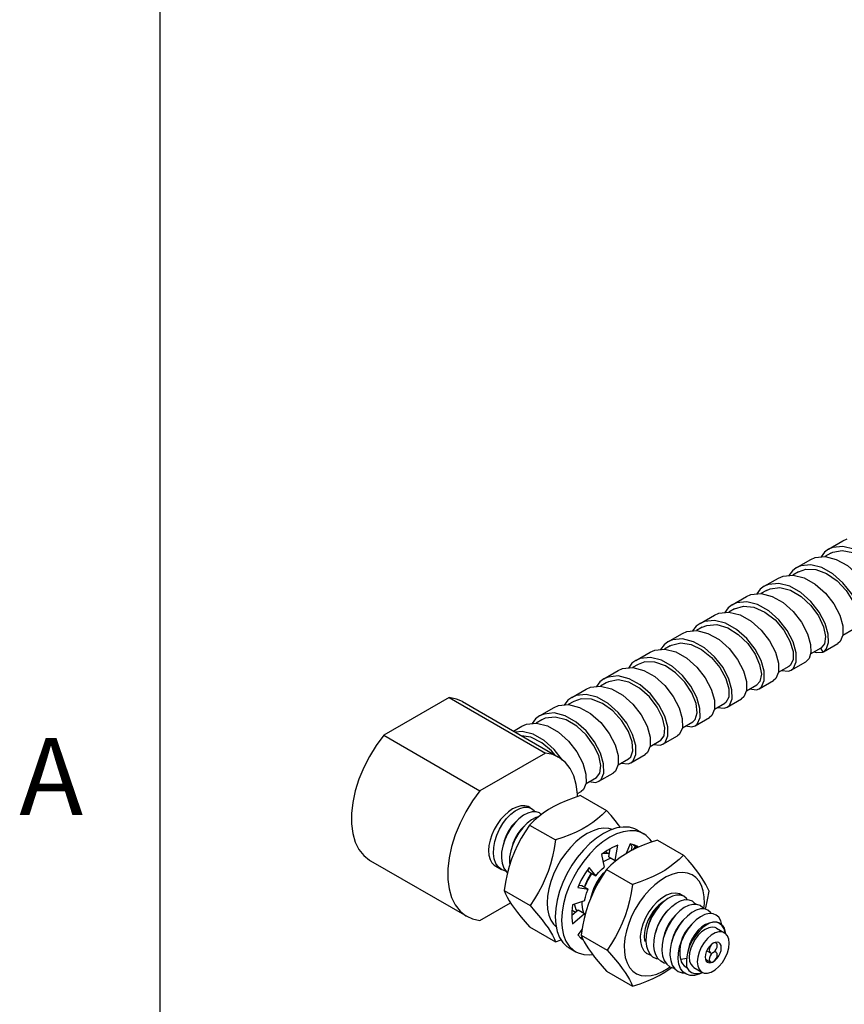
# Model space of a CAD drawing. Units: inches. Extents: x 0.4 to 16.6, y 0.6 to 10.4.
# Drawn here: x 0.4 to 1.5, y 1.8 to 3 of the extents above; entities that cross this region are included whole.
import ezdxf

# ---------------------------------------------------------------- set-up
doc = ezdxf.new("R2010")
doc.units = ezdxf.units.IN
doc.header["$LTSCALE"] = 0.935
doc.header["$MEASUREMENT"] = 0
doc.linetypes.add('HIDDEN', pattern=[0.2, 0.1, -0.1])
doc.layers.get('0').update_dxf_attribs({"linetype": 'CONTINUOUS'})
doc.layers.add('AXIS', color=7, linetype='CONTINUOUS')
doc.layers.add('DEFAULT_2', color=7, linetype='HIDDEN')
doc.styles.add('TEXTSTYLE_2', font='txt', dxfattribs={"width": 0.8})

msp = doc.modelspace()

# ---------------------------------------------------------------- linework, layer by layer
at = {"color": 7, "linetype": 'CONTINUOUS'}
for p, q in [((0.62, 10.112), (0.62, 0.887)), ((1.4898, 2.3454), (1.5086, 2.3562)), ((1.5086, 2.3562), (1.5144, 2.3588)), ((1.4669, 2.3321), (1.4726, 2.3346)), ((1.4726, 2.3346), (1.4858, 2.336)), ((1.4847, 2.3416), (1.4803, 2.3354)), ((1.4898, 2.3454), (1.4847, 2.3416)), ((1.4928, 2.3402), (1.4854, 2.3359)), ((1.4858, 2.336), (1.5001, 2.3323)), ((1.4928, 2.3402), (1.4954, 2.3415)), ((1.4481, 2.3213), (1.443, 2.3175)), ((1.4481, 2.3213), (1.4669, 2.3321)), ((1.4063, 2.2972), (1.4251, 2.308)), ((1.4251, 2.308), (1.4309, 2.3105)), ((1.4309, 2.3105), (1.444, 2.3119)), ((1.443, 2.3175), (1.4385, 2.3113)), ((1.4511, 2.3161), (1.4437, 2.3118)), ((1.444, 2.3119), (1.4584, 2.3082)), ((1.4511, 2.3161), (1.4603, 2.3194)), ((1.4603, 2.3194), (1.4734, 2.319)), ((1.4063, 2.2972), (1.4012, 2.2934)), ((1.414, 2.2941), (1.4266, 2.2957)), ((1.4266, 2.2957), (1.4405, 2.2922)), ((1.3646, 2.273), (1.3834, 2.2839)), ((1.3834, 2.2839), (1.3891, 2.2864)), ((1.3891, 2.2864), (1.4023, 2.2878)), ((1.4012, 2.2934), (1.3968, 2.2872)), ((1.4092, 2.2919), (1.4019, 2.2877)), ((1.4023, 2.2878), (1.4166, 2.2841)), ((1.4092, 2.2919), (1.414, 2.2941)), ((1.3595, 2.2693), (1.355, 2.2631)), ((1.3646, 2.273), (1.3595, 2.2693)), ((1.3228, 2.2489), (1.3416, 2.2598)), ((1.3416, 2.2598), (1.3474, 2.2623)), ((1.3474, 2.2623), (1.3605, 2.2636)), ((1.3675, 2.2678), (1.3601, 2.2636)), ((1.3605, 2.2636), (1.3749, 2.26)), ((1.3177, 2.2452), (1.3132, 2.239)), ((1.3228, 2.2489), (1.3177, 2.2452)), ((1.3258, 2.2438), (1.3184, 2.2395)), ((1.3258, 2.2438), (1.3317, 2.2463)), ((1.3317, 2.2463), (1.3448, 2.2473)), ((1.3448, 2.2473), (1.3589, 2.2431)), ((1.5085, 2.2456), (1.5086, 2.2337)), ((1.281, 2.2248), (1.2998, 2.2357)), ((1.2998, 2.2357), (1.3056, 2.2382)), ((1.3056, 2.2382), (1.3188, 2.2395)), ((1.3188, 2.2395), (1.3331, 2.2359)), ((1.5085, 2.2335), (1.5221, 2.2413)), ((1.276, 2.2211), (1.2715, 2.2149)), ((1.281, 2.2248), (1.276, 2.2211)), ((1.2841, 2.2197), (1.2766, 2.2154)), ((1.2841, 2.2197), (1.2855, 2.2205)), ((1.4667, 2.2214), (1.4671, 2.2109)), ((1.4833, 2.212), (1.5021, 2.2229)), ((1.2393, 2.2007), (1.2581, 2.2116)), ((1.2581, 2.2116), (1.2639, 2.2141)), ((1.2639, 2.2141), (1.277, 2.2154)), ((1.277, 2.2154), (1.2913, 2.2118)), ((1.4665, 2.2092), (1.4804, 2.2172)), ((1.4713, 2.212), (1.4738, 2.2109)), ((1.4738, 2.2109), (1.4825, 2.2116)), ((1.4796, 2.2168), (1.4824, 2.2116)), ((1.4825, 2.2116), (1.4833, 2.212)), ((1.4833, 2.212), (1.4875, 2.2163)), ((1.2342, 2.197), (1.2297, 2.1908)), ((1.2393, 2.2007), (1.2342, 2.197)), ((1.2422, 2.1955), (1.2349, 2.1913)), ((1.425, 2.1973), (1.4251, 2.1855)), ((1.425, 2.1853), (1.4386, 2.1931)), ((1.4415, 2.1879), (1.4603, 2.1988)), ((1.1975, 2.1766), (1.2163, 2.1875)), ((1.2163, 2.1875), (1.2221, 2.19)), ((1.2221, 2.19), (1.2352, 2.1913)), ((1.2352, 2.1913), (1.2496, 2.1877)), ((1.1803, 2.1659), (1.1935, 2.1672)), ((1.1924, 2.1729), (1.188, 2.1667)), ((1.1975, 2.1766), (1.1924, 2.1729)), ((1.2005, 2.1714), (1.1931, 2.1672)), ((1.1935, 2.1672), (1.2078, 2.1636)), ((1.2037, 2.173), (1.2005, 2.1714)), ((1.3832, 2.1732), (1.3834, 2.1614)), ((1.3833, 2.1612), (1.3968, 2.169)), ((1.3998, 2.1638), (1.4186, 2.1747)), ((1.1558, 2.1525), (1.1746, 2.1633)), ((1.1746, 2.1633), (1.1803, 2.1659)), ((1.1328, 2.1392), (1.1386, 2.1418)), ((1.1386, 2.1418), (1.1517, 2.1431)), ((1.1507, 2.1488), (1.1462, 2.1425)), ((1.1558, 2.1525), (1.1507, 2.1488)), ((1.1588, 2.1473), (1.1514, 2.1431)), ((1.1517, 2.1431), (1.1661, 2.1395)), ((1.3415, 2.1491), (1.3416, 2.1373)), ((1.3415, 2.1371), (1.355, 2.1449)), ((1.358, 2.1397), (1.3768, 2.1506)), ((1.114, 2.1284), (1.1089, 2.1247)), ((1.114, 2.1284), (1.1328, 2.1392)), ((1.091, 2.1151), (1.0968, 2.1177)), ((1.0968, 2.1177), (1.11, 2.119)), ((1.1089, 2.1247), (1.1044, 2.1184)), ((1.1171, 2.1233), (1.1096, 2.119)), ((1.11, 2.119), (1.1243, 2.1154)), ((1.1215, 2.1253), (1.1171, 2.1233)), ((1.1344, 2.1269), (1.1215, 2.1253)), ((1.1485, 2.1233), (1.1344, 2.1269)), ((1.2997, 2.125), (1.2998, 2.113)), ((1.2998, 2.113), (1.3134, 2.1208)), ((1.3163, 2.1156), (1.3351, 2.1264)), ((1.0799, 2.1087), (1.091, 2.1151)), ((1.2579, 2.1009), (1.2581, 2.0891)), ((1.258, 2.0888), (1.2716, 2.0967)), ((1.2745, 2.0915), (1.2933, 2.1023)), ((1.2327, 2.0674), (1.2515, 2.0782)), ((1.2162, 2.0768), (1.2163, 2.065)), ((1.2162, 2.0647), (1.2298, 2.0725)), ((1.1744, 2.0527), (1.1746, 2.0408)), ((1.191, 2.0433), (1.2098, 2.0541)), ((1.1745, 2.0406), (1.188, 2.0484)), ((1.1633, 2.0273), (1.168, 2.03)), ((1.1673, 2.0247), (1.2011, 2.0052)), ((1.0921, 1.9829), (1.087, 1.9761)), ((1.101, 1.9864), (1.1348, 1.9669)), ((1.2413, 1.9797), (1.2496, 1.9749)), ((1.2321, 1.9618), (1.2268, 1.9492)), ((1.2343, 1.958), (1.2327, 1.9616)), ((1.2675, 1.9668), (1.3014, 1.9473)), ((1.2042, 1.9448), (1.206, 1.9557)), ((1.2125, 1.94), (1.216, 1.9602)), ((1.228, 1.9499), (1.2279, 1.9518)), ((1.2335, 1.953), (1.2343, 1.958)), ((1.2388, 1.958), (1.2359, 1.9607)), ((1.2359, 1.9542), (1.2388, 1.958)), ((1.241, 1.9567), (1.2388, 1.958)), ((1.2426, 1.9574), (1.2404, 1.9589)), ((1.0749, 1.9373), (1.0752, 1.9347)), ((1.1947, 1.948), (1.1982, 1.9317)), ((1.2042, 1.9448), (1.2125, 1.94)), ((1.2125, 1.94), (1.2142, 1.9404)), ((1.179, 1.9251), (1.1766, 1.928)), ((1.1874, 1.9203), (1.1786, 1.931)), ((1.179, 1.9251), (1.1874, 1.9203)), ((1.2012, 1.9286), (1.2351, 1.909)), ((1.0679, 1.901), (1.1017, 1.8815)), ((1.1636, 1.9049), (1.1772, 1.9027)), ((1.1651, 1.9081), (1.1689, 1.9075)), ((1.1689, 1.9075), (1.1772, 1.9027)), ((1.2351, 1.909), (1.2332, 1.898)), ((1.1727, 1.8876), (1.1569, 1.8825)), ((1.1689, 1.8864), (1.1688, 1.8831)), ((1.3063, 1.8891), (1.3054, 1.8906)), ((1.1559, 1.8688), (1.1644, 1.8759)), ((1.1644, 1.8759), (1.1727, 1.8711)), ((1.1569, 1.8579), (1.1727, 1.8711)), ((1.1733, 1.8691), (1.1727, 1.8711)), ((1.101, 1.8538), (1.1348, 1.8343)), ((1.1693, 1.8507), (1.1636, 1.8432)), ((1.1664, 1.8469), (1.1689, 1.8482)), ((1.3554, 1.8468), (1.3555, 1.8455)), ((1.1348, 1.8343), (1.1422, 1.8368)), ((1.1665, 1.8404), (1.1696, 1.8395)), ((1.1681, 1.8431), (1.2019, 1.8236)), ((1.1681, 1.8431), (1.1699, 1.8388)), ((1.1703, 1.8374), (1.1707, 1.8372)), ((1.3453, 1.8339), (1.3427, 1.8336)), ((1.3474, 1.8332), (1.3453, 1.8339)), ((1.3554, 1.8456), (1.3554, 1.8459)), ((1.1527, 1.8263), (1.1611, 1.8214)), ((1.2635, 1.8227), (1.2628, 1.8288)), ((1.2656, 1.8125), (1.2686, 1.812)), ((1.3055, 1.8125), (1.298, 1.8114)), ((1.3055, 1.8009), (1.3055, 1.8125)), ((1.3326, 1.8076), (1.3348, 1.807)), ((1.3373, 1.8072), (1.34, 1.8084)), ((1.2012, 1.796), (1.2351, 1.7764)), ((1.3348, 1.807), (1.3373, 1.8072)), ((1.3207, 1.793), (1.3259, 1.7945))]:
    msp.add_line(p, q, dxfattribs=at)
for points in [[(1.5732, 2.2829), (1.5692, 2.297), (1.5615, 2.3118), (1.5506, 2.3258), (1.5375, 2.3375), (1.5231, 2.3456), (1.5088, 2.3492), (1.4956, 2.3479), (1.4898, 2.3454)], [(1.4954, 2.3415), (1.5078, 2.344), (1.5217, 2.3413)], [(1.5315, 2.2588), (1.5274, 2.2729), (1.5197, 2.2877), (1.5088, 2.3017), (1.4957, 2.3134), (1.4813, 2.3215), (1.467, 2.3251), (1.4539, 2.3238), (1.4481, 2.3213)], [(1.5001, 2.3323), (1.5145, 2.3242), (1.5276, 2.3125), (1.5385, 2.2985), (1.5462, 2.2837), (1.5502, 2.2697)], [(1.4584, 2.3082), (1.4727, 2.3001), (1.4859, 2.2884), (1.4967, 2.2744), (1.5045, 2.2596), (1.5085, 2.2456)], [(1.4734, 2.319), (1.4875, 2.3138), (1.5012, 2.3042), (1.5128, 2.2917), (1.5216, 2.2777), (1.5267, 2.2639), (1.5278, 2.2522), (1.525, 2.244), (1.5221, 2.2413)], [(1.4897, 2.2347), (1.4857, 2.2488), (1.4779, 2.2636), (1.4671, 2.2776), (1.4539, 2.2893), (1.4396, 2.2974), (1.4252, 2.301), (1.4121, 2.2997), (1.4063, 2.2972)], [(1.4166, 2.2841), (1.431, 2.276), (1.4441, 2.2643), (1.455, 2.2503), (1.4627, 2.2355), (1.4667, 2.2214)], [(1.4405, 2.2922), (1.4545, 2.2841), (1.4671, 2.2724), (1.4771, 2.2586), (1.4836, 2.2446), (1.4861, 2.232), (1.4847, 2.2223), (1.4804, 2.2172)], [(1.4479, 2.2106), (1.4439, 2.2247), (1.4362, 2.2395), (1.4253, 2.2535), (1.4122, 2.2652), (1.3978, 2.2733), (1.3835, 2.2769), (1.3703, 2.2756), (1.3646, 2.273)], [(1.3675, 2.2678), (1.3792, 2.2715), (1.393, 2.2701)], [(1.393, 2.2701), (1.4071, 2.2637), (1.4205, 2.2534), (1.4317, 2.2402), (1.4397, 2.2259), (1.4438, 2.2124), (1.4439, 2.2013), (1.44, 2.1941), (1.4386, 2.1931)], [(1.3749, 2.26), (1.3892, 2.2519), (1.4024, 2.2402), (1.4132, 2.2262), (1.4209, 2.2114), (1.425, 2.1973)], [(1.4062, 2.1865), (1.4022, 2.2006), (1.3944, 2.2154), (1.3836, 2.2294), (1.3704, 2.2411), (1.3561, 2.2492), (1.3417, 2.2528), (1.3286, 2.2515), (1.3228, 2.2489)], [(1.3331, 2.2359), (1.3475, 2.2278), (1.3606, 2.2161), (1.3715, 2.2021), (1.3792, 2.1873), (1.3832, 2.1732)], [(1.3589, 2.2431), (1.3726, 2.2346), (1.3848, 2.2227), (1.3944, 2.209), (1.4004, 2.1952), (1.4026, 2.1828), (1.4008, 2.1732), (1.3968, 2.169)], [(1.4875, 2.2163), (1.49, 2.2242), (1.4897, 2.2347)], [(1.5086, 2.2337), (1.5051, 2.2254), (1.5021, 2.2229)], [(1.3644, 2.1624), (1.3604, 2.1764), (1.3527, 2.1913), (1.3418, 2.2053), (1.3287, 2.2169), (1.3143, 2.2251), (1.3, 2.2287), (1.2868, 2.2274), (1.281, 2.2248)], [(1.2855, 2.2205), (1.2977, 2.2234), (1.3112, 2.2213)], [(1.3112, 2.2213), (1.3249, 2.2147), (1.3377, 2.2044), (1.3486, 2.1913), (1.3565, 2.1771), (1.3604, 2.1639), (1.3603, 2.1529), (1.3565, 2.1459), (1.355, 2.1449)], [(1.2913, 2.2118), (1.3057, 2.2037), (1.3188, 2.192), (1.3297, 2.178), (1.3374, 2.1632), (1.3415, 2.1491)], [(1.4415, 2.1879), (1.4445, 2.1905), (1.4481, 2.1988), (1.4479, 2.2106)], [(1.4671, 2.2109), (1.4646, 2.203), (1.4603, 2.1988)], [(1.3227, 2.1383), (1.3186, 2.1523), (1.3109, 2.1672), (1.3, 2.1812), (1.2869, 2.1928), (1.2726, 2.201), (1.2582, 2.2046), (1.2451, 2.2033), (1.2393, 2.2007)], [(1.3134, 2.1208), (1.3165, 2.1238), (1.319, 2.1324), (1.3176, 2.1446), (1.3121, 2.1586), (1.3029, 2.1725), (1.2911, 2.1847), (1.2778, 2.1937), (1.264, 2.1986), (1.251, 2.1988), (1.2422, 2.1955)], [(1.2809, 2.1142), (1.2769, 2.1282), (1.2692, 2.143), (1.2583, 2.157), (1.2451, 2.1687), (1.2308, 2.1768), (1.2164, 2.1805), (1.2033, 2.1791), (1.1975, 2.1766)], [(1.2496, 2.1877), (1.2639, 2.1796), (1.2771, 2.1679), (1.2879, 2.1539), (1.2957, 2.1391), (1.2997, 2.125)], [(1.3998, 2.1638), (1.4028, 2.1663), (1.4063, 2.1747), (1.4062, 2.1865)], [(1.4251, 2.1855), (1.4216, 2.1772), (1.4186, 2.1747)], [(1.4289, 2.1877), (1.4379, 2.1866), (1.4415, 2.1879)], [(1.2301, 2.1723), (1.2162, 2.1752), (1.2037, 2.173)], [(1.2716, 2.0967), (1.2763, 2.1027), (1.2772, 2.113), (1.2741, 2.1259), (1.2672, 2.14), (1.2569, 2.1534), (1.2441, 2.1647), (1.2301, 2.1723)], [(1.2391, 2.09), (1.2351, 2.1041), (1.2274, 2.1189), (1.2165, 2.1329), (1.2034, 2.1446), (1.189, 2.1527), (1.1747, 2.1564), (1.1615, 2.155), (1.1558, 2.1525)], [(1.2078, 2.1636), (1.2222, 2.1555), (1.2353, 2.1438), (1.2462, 2.1298), (1.2539, 2.115), (1.2579, 2.1009)], [(1.358, 2.1397), (1.361, 2.1422), (1.3646, 2.1505), (1.3644, 2.1624)], [(1.3834, 2.1614), (1.3798, 2.1531), (1.3768, 2.1506)], [(1.3871, 2.1636), (1.3961, 2.1625), (1.3998, 2.1638)], [(1.1818, 2.1501), (1.1682, 2.1507), (1.1588, 2.1473)], [(1.2298, 2.0725), (1.2326, 2.075), (1.2354, 2.083), (1.2345, 2.0946), (1.2296, 2.1082), (1.2211, 2.1222), (1.2095, 2.1349), (1.1959, 2.1446), (1.1818, 2.1501)], [(1.1974, 2.0659), (1.1934, 2.08), (1.1856, 2.0948), (1.1748, 2.1088), (1.1616, 2.1205), (1.1473, 2.1286), (1.1329, 2.1323), (1.1198, 2.1309), (1.114, 2.1284)], [(1.1661, 2.1395), (1.1804, 2.1314), (1.1936, 2.1197), (1.2044, 2.1057), (1.2122, 2.0909), (1.2162, 2.0768)], [(1.3163, 2.1156), (1.3191, 2.1179), (1.3228, 2.1263), (1.3227, 2.1383)], [(1.3416, 2.1373), (1.3381, 2.129), (1.3351, 2.1264)], [(1.3454, 2.1395), (1.3543, 2.1384), (1.358, 2.1397)], [(1.1243, 2.1154), (1.1387, 2.1072), (1.1518, 2.0956), (1.1627, 2.0816), (1.1704, 2.0667), (1.1744, 2.0527)], [(1.188, 2.0484), (1.1926, 2.054), (1.1937, 2.064), (1.191, 2.0767), (1.1844, 2.0905), (1.1746, 2.1038), (1.1623, 2.1152), (1.1485, 2.1233)], [(1.3041, 2.1154), (1.3122, 2.1142), (1.3163, 2.1156)], [(1.1439, 2.0707), (1.133, 2.0847), (1.1199, 2.0964), (1.1055, 2.1045), (1.0912, 2.1081), (1.0824, 2.1073)], [(1.1345, 2.0772), (1.1297, 2.083), (1.1168, 2.0935), (1.1028, 2.1006), (1.0903, 2.1027)], [(1.2745, 2.0915), (1.2775, 2.094), (1.2811, 2.1023), (1.2809, 2.1142)], [(1.2998, 2.113), (1.2961, 2.1047), (1.2933, 2.1023)], [(1.2327, 2.0674), (1.2357, 2.0699), (1.2393, 2.0782), (1.2391, 2.09)], [(1.2618, 2.0912), (1.2708, 2.0902), (1.2745, 2.0915)], [(1.2581, 2.0891), (1.2545, 2.0808), (1.2515, 2.0782)], [(1.191, 2.0433), (1.194, 2.0458), (1.1975, 2.0541), (1.1974, 2.0659)], [(1.2163, 2.065), (1.2128, 2.0566), (1.2098, 2.0541)], [(1.2201, 2.0671), (1.2291, 2.066), (1.2327, 2.0674)], [(1.1746, 2.0408), (1.171, 2.0325), (1.168, 2.03)], [(1.1783, 2.043), (1.1873, 2.0419), (1.191, 2.0433)], [(1.1673, 2.0247), (1.1576, 2.0214), (1.1487, 2.018), (1.1405, 2.0144), (1.1327, 2.0106), (1.1255, 2.0064), (1.1188, 2.0019), (1.1125, 1.9972), (1.1067, 1.992), (1.101, 1.9864)], [(1.054, 1.9494), (1.0543, 1.9569), (1.0557, 1.9649), (1.0583, 1.973), (1.0618, 1.9809), (1.0662, 1.9883), (1.0712, 1.9949), (1.0767, 2.0006), (1.0824, 2.005), (1.0882, 2.0081), (1.0938, 2.0097), (1.0989, 2.0097), (1.1035, 2.0081)], [(1.1163, 2.0001), (1.1138, 2.0022), (1.1094, 2.0037), (1.1043, 2.0036), (1.0987, 2.002), (1.0929, 1.999), (1.0872, 1.9945), (1.0817, 1.9889), (1.0766, 1.9823), (1.0722, 1.9749), (1.0687, 1.967), (1.0661, 1.9588), (1.0647, 1.9509), (1.0644, 1.9434)], [(1.1035, 2.0081), (1.1069, 2.0052), (1.1079, 2.0037)], [(1.2011, 2.0052), (1.1955, 1.9996), (1.1896, 1.9945), (1.1834, 1.9897), (1.1767, 1.9852), (1.1694, 1.981), (1.1617, 1.9772), (1.1534, 1.9736), (1.1445, 1.9702), (1.1348, 1.9669)], [(1.2194, 1.9833), (1.2168, 1.9867), (1.2122, 1.9924), (1.207, 1.9986), (1.2011, 2.0052)], [(1.0836, 1.9909), (1.0827, 1.9902), (1.0781, 1.9853), (1.074, 1.9794), (1.0705, 1.9728), (1.068, 1.9659), (1.0672, 1.9621)], [(1.1123, 1.9969), (1.1093, 1.9961), (1.1035, 1.9931), (1.0978, 1.9887), (1.0921, 1.9829)], [(1.101, 1.9864), (1.0952, 1.9777), (1.09, 1.9691), (1.0853, 1.9603), (1.0812, 1.9513), (1.0776, 1.942), (1.0745, 1.9324), (1.0719, 1.9224), (1.0697, 1.912), (1.0679, 1.901)], [(1.0858, 1.9754), (1.0821, 1.9691), (1.0792, 1.9623), (1.0773, 1.9553), (1.0773, 1.9551)], [(1.087, 1.9761), (1.0826, 1.9687), (1.0791, 1.9609)], [(1.0946, 1.9854), (1.0901, 1.981), (1.0858, 1.9754)], [(1.209, 1.9807), (1.2043, 1.982), (1.1978, 1.9824), (1.1908, 1.9814), (1.1836, 1.979), (1.1761, 1.9753), (1.1687, 1.9704), (1.1614, 1.9644), (1.1544, 1.9573), (1.1479, 1.9494), (1.1419, 1.9409), (1.1367, 1.9317), (1.1322, 1.9223), (1.1286, 1.9127)], [(1.197, 1.9753), (1.1881, 1.9694), (1.1794, 1.9622), (1.171, 1.9538), (1.1631, 1.9443), (1.156, 1.934), (1.1497, 1.923), (1.1443, 1.9117), (1.14, 1.9001), (1.1369, 1.8887), (1.135, 1.8775), (1.1344, 1.8668), (1.135, 1.8569), (1.1369, 1.8479), (1.14, 1.84), (1.1443, 1.8335), (1.1497, 1.8283), (1.1527, 1.8263)], [(1.2413, 1.9797), (1.238, 1.9813), (1.2309, 1.9834), (1.223, 1.9838), (1.2147, 1.9826), (1.2059, 1.9797), (1.197, 1.9753)], [(1.2496, 1.9749), (1.2464, 1.9765), (1.2392, 1.9786), (1.2314, 1.979), (1.223, 1.9777), (1.2143, 1.9749), (1.2054, 1.9705)], [(1.2602, 1.9644), (1.2581, 1.9677), (1.2527, 1.9729), (1.2496, 1.9749)], [(1.1348, 1.9669), (1.133, 1.9558), (1.1308, 1.9455), (1.1282, 1.9355), (1.1251, 1.9259), (1.1215, 1.9166), (1.1174, 1.9076), (1.1127, 1.8988), (1.1075, 1.8902), (1.1017, 1.8815)], [(1.2054, 1.9705), (1.1964, 1.9646), (1.1877, 1.9574), (1.1793, 1.9489)], [(1.2675, 1.9668), (1.2578, 1.9636), (1.249, 1.9602), (1.2407, 1.9566), (1.2329, 1.9527), (1.2257, 1.9485), (1.219, 1.9441), (1.2128, 1.9393), (1.2069, 1.9342), (1.2012, 1.9286)], [(1.2404, 1.9589), (1.2378, 1.9602), (1.2321, 1.9618)], [(1.0645, 1.9284), (1.0604, 1.9316), (1.0571, 1.9364), (1.0549, 1.9425), (1.054, 1.9494)], [(1.0791, 1.9609), (1.0766, 1.9529), (1.0751, 1.9449), (1.0749, 1.9373)], [(1.1793, 1.9489), (1.1715, 1.9395), (1.1643, 1.9291), (1.158, 1.9182), (1.1527, 1.9068), (1.1484, 1.8953)], [(1.216, 1.9602), (1.2089, 1.9573), (1.2018, 1.9532), (1.1947, 1.948)], [(1.2049, 1.9489), (1.2037, 1.9494), (1.1985, 1.9494), (1.1957, 1.9487)], [(1.0644, 1.9434), (1.0654, 1.9365), (1.0675, 1.9304), (1.0708, 1.9256), (1.0724, 1.9244)], [(1.2073, 1.943), (1.2035, 1.9419), (1.1977, 1.939), (1.1968, 1.9383)], [(1.3014, 1.9473), (1.2957, 1.9417), (1.2898, 1.9366), (1.2836, 1.9318), (1.2769, 1.9273), (1.2697, 1.9232), (1.2619, 1.9193), (1.2536, 1.9157), (1.2447, 1.9123), (1.2351, 1.909)], [(1.3345, 1.9002), (1.3327, 1.9045), (1.3305, 1.9088), (1.3279, 1.9134), (1.3248, 1.9182), (1.3212, 1.9234), (1.3171, 1.9288), (1.3124, 1.9346), (1.3072, 1.9407), (1.3014, 1.9473)], [(1.0703, 1.9263), (1.0697, 1.9264), (1.0645, 1.9284)], [(1.1786, 1.931), (1.1729, 1.9227), (1.1679, 1.914), (1.1636, 1.9049)], [(1.2012, 1.9286), (1.1954, 1.9198), (1.1902, 1.9112), (1.1855, 1.9024), (1.1814, 1.8934), (1.1778, 1.8841), (1.1747, 1.8745), (1.1721, 1.8646), (1.1699, 1.8542), (1.1681, 1.8431)], [(1.1816, 1.9236), (1.18, 1.9216), (1.1762, 1.9153), (1.1733, 1.9085), (1.1725, 1.9055)], [(1.182, 1.9233), (1.1813, 1.9224), (1.1769, 1.9151), (1.1733, 1.9071), (1.1727, 1.9053)], [(1.1809, 1.8922), (1.181, 1.8928), (1.1837, 1.9011), (1.1873, 1.909), (1.1917, 1.9164), (1.1969, 1.9231), (1.1989, 1.925)], [(1.1979, 1.9241), (1.1963, 1.9227), (1.1918, 1.9175), (1.1879, 1.9114), (1.1846, 1.9048), (1.1823, 1.8978), (1.1819, 1.8957)], [(1.1874, 1.9203), (1.1908, 1.9245), (1.1944, 1.9283), (1.1982, 1.9317)], [(1.3278, 1.8771), (1.3285, 1.8844), (1.3283, 1.8929), (1.3271, 1.9007), (1.3248, 1.9076), (1.3216, 1.9134), (1.3174, 1.9181), (1.3124, 1.9216), (1.3066, 1.9238), (1.3003, 1.9246), (1.2934, 1.924), (1.2862, 1.9221), (1.2788, 1.9188), (1.2714, 1.9143), (1.264, 1.9086)], [(1.1286, 1.9127), (1.126, 1.9031), (1.1245, 1.8938), (1.1239, 1.8849)], [(1.0679, 1.901), (1.0697, 1.8967), (1.0719, 1.8923), (1.0745, 1.8877), (1.0776, 1.8829), (1.0812, 1.8778), (1.0853, 1.8723), (1.09, 1.8666), (1.0952, 1.8605), (1.101, 1.8538)], [(1.1727, 1.8876), (1.1738, 1.8926), (1.1753, 1.8976), (1.1772, 1.9027)], [(1.2332, 1.898), (1.2311, 1.8876), (1.2284, 1.8777), (1.2253, 1.868), (1.2217, 1.8587), (1.2176, 1.8497), (1.213, 1.841), (1.2078, 1.8323), (1.2019, 1.8236)], [(1.264, 1.9086), (1.2569, 1.9019), (1.2503, 1.8943)], [(1.33, 1.8766), (1.3305, 1.8787), (1.3327, 1.8891), (1.3345, 1.9002)], [(1.1239, 1.8849), (1.1245, 1.8766), (1.126, 1.8691), (1.1286, 1.8626), (1.1322, 1.8571), (1.1357, 1.8538)], [(1.1484, 1.8953), (1.1453, 1.8838), (1.1434, 1.8727), (1.1427, 1.862), (1.1434, 1.8521), (1.1453, 1.8431), (1.1484, 1.8352), (1.1527, 1.8286), (1.158, 1.8235), (1.1611, 1.8214)], [(1.2503, 1.8943), (1.2441, 1.8859), (1.2386, 1.877), (1.2338, 1.8676), (1.23, 1.858), (1.227, 1.8484), (1.2251, 1.839), (1.2242, 1.8299), (1.2244, 1.8214), (1.2256, 1.8137), (1.2279, 1.8068), (1.2311, 1.8009), (1.2353, 1.7962), (1.2403, 1.7928), (1.2461, 1.7906), (1.2524, 1.7898), (1.2593, 1.7904), (1.2665, 1.7923), (1.2739, 1.7955), (1.2813, 1.8), (1.2836, 1.8018)], [(1.2775, 1.8879), (1.2735, 1.8855), (1.2692, 1.8821), (1.2652, 1.878), (1.2615, 1.8734), (1.2582, 1.8683), (1.2553, 1.8629), (1.2531, 1.8573), (1.2514, 1.8518), (1.2505, 1.8464), (1.2503, 1.8413), (1.2507, 1.8366), (1.2513, 1.8346)], [(1.2811, 1.8907), (1.2753, 1.8863), (1.2698, 1.8806), (1.2647, 1.874), (1.2603, 1.8667), (1.2567, 1.8588), (1.2541, 1.8505), (1.2526, 1.8424), (1.2523, 1.8349)], [(1.2628, 1.8288), (1.2631, 1.8365), (1.2646, 1.8446), (1.2672, 1.8529), (1.2708, 1.8608), (1.2752, 1.8681), (1.2804, 1.8748), (1.2861, 1.8805), (1.2918, 1.8848), (1.2975, 1.8877), (1.303, 1.8892), (1.3081, 1.8891), (1.3125, 1.8875), (1.316, 1.8844), (1.3167, 1.8831)], [(1.3054, 1.8906), (1.3018, 1.8936), (1.2975, 1.8951), (1.2924, 1.8952), (1.2869, 1.8937), (1.2811, 1.8907)], [(1.1017, 1.8815), (1.1075, 1.8748), (1.1127, 1.8687), (1.1174, 1.863), (1.1215, 1.8575), (1.1251, 1.8524), (1.1282, 1.8475), (1.1308, 1.843), (1.133, 1.8386), (1.1348, 1.8343)], [(1.1569, 1.8825), (1.1559, 1.8737), (1.1559, 1.8655), (1.1569, 1.8579)], [(1.1562, 1.8759), (1.1585, 1.8741), (1.161, 1.8731)], [(1.1592, 1.8832), (1.1593, 1.8823), (1.1614, 1.8764), (1.1627, 1.8744)], [(1.1688, 1.8831), (1.1697, 1.8762), (1.1713, 1.8719)], [(1.2718, 1.8827), (1.2712, 1.8823), (1.2666, 1.8775), (1.2624, 1.8717), (1.2588, 1.8652), (1.2562, 1.8583), (1.255, 1.8534)], [(1.2813, 1.8758), (1.2786, 1.8732), (1.2742, 1.8677), (1.2704, 1.8614), (1.2674, 1.8546), (1.2654, 1.8477), (1.2653, 1.8469)], [(1.3272, 1.8771), (1.3264, 1.8784), (1.3229, 1.8814), (1.3185, 1.8831), (1.3135, 1.8831), (1.308, 1.8817), (1.3023, 1.8788), (1.2965, 1.8745), (1.2909, 1.8688), (1.2857, 1.8621), (1.2813, 1.8548), (1.2777, 1.8469), (1.275, 1.8386), (1.2735, 1.8304), (1.2732, 1.8228)], [(1.3376, 1.871), (1.3366, 1.8726), (1.333, 1.8756), (1.3286, 1.8771), (1.3235, 1.8771), (1.3179, 1.8755), (1.3121, 1.8724), (1.3064, 1.8679), (1.3009, 1.8623), (1.2958, 1.8557), (1.2915, 1.8483), (1.2879, 1.8404), (1.2854, 1.8322), (1.2839, 1.8243), (1.2837, 1.8168)], [(1.2923, 1.8702), (1.2912, 1.8694), (1.2866, 1.8644), (1.2826, 1.8585), (1.2792, 1.852), (1.2767, 1.8451), (1.2759, 1.8416)], [(1.3026, 1.8641), (1.2994, 1.8611), (1.2951, 1.8557), (1.2913, 1.8494), (1.2883, 1.8427), (1.2863, 1.8358), (1.2862, 1.8349)], [(1.3512, 1.8566), (1.3499, 1.8618), (1.3474, 1.8662), (1.344, 1.8692), (1.3398, 1.8709), (1.3348, 1.8711), (1.3292, 1.8698), (1.3236, 1.867), (1.3179, 1.8629), (1.3123, 1.8574), (1.3071, 1.8509), (1.3026, 1.8437), (1.299, 1.8361)], [(1.3394, 1.86), (1.3351, 1.8585), (1.3307, 1.8561), (1.3265, 1.8529), (1.3225, 1.849), (1.3189, 1.8446)], [(1.3394, 1.86), (1.3442, 1.8602), (1.3483, 1.859), (1.3517, 1.8562), (1.3541, 1.8521), (1.3554, 1.8468)], [(1.3554, 1.8459), (1.354, 1.8511), (1.3516, 1.8553), (1.3483, 1.8583), (1.3442, 1.8599), (1.3394, 1.86)], [(1.313, 1.8581), (1.3123, 1.8575), (1.3077, 1.8526), (1.3036, 1.8467), (1.3002, 1.8402)], [(1.3205, 1.8493), (1.3161, 1.8439), (1.3123, 1.8377), (1.3093, 1.8309), (1.3073, 1.824), (1.3062, 1.8172)], [(1.335, 1.8585), (1.3347, 1.8584), (1.3301, 1.8567), (1.3252, 1.8536), (1.3205, 1.8493)], [(1.1636, 1.8432), (1.1679, 1.839), (1.1703, 1.8374)], [(1.1699, 1.8388), (1.1721, 1.8345), (1.1747, 1.8299), (1.1778, 1.825), (1.1814, 1.8199), (1.1855, 1.8145), (1.1902, 1.8087), (1.1954, 1.8026), (1.2012, 1.796)], [(1.2523, 1.8349), (1.2531, 1.8288), (1.2548, 1.8233), (1.2574, 1.8187)], [(1.2953, 1.8053), (1.2943, 1.8121), (1.2947, 1.8197), (1.2963, 1.8278), (1.299, 1.8361)], [(1.3002, 1.8402), (1.2977, 1.8334), (1.2968, 1.8295)], [(1.298, 1.8114), (1.2971, 1.8169), (1.297, 1.823), (1.2976, 1.8294), (1.299, 1.8361)], [(1.3189, 1.8446), (1.3156, 1.8403), (1.313, 1.8363), (1.3109, 1.8324), (1.3093, 1.8287), (1.3079, 1.8249), (1.3069, 1.821), (1.3062, 1.8172)], [(1.3427, 1.8336), (1.34, 1.8325), (1.3373, 1.8305), (1.3348, 1.8278), (1.3326, 1.8247)], [(1.1611, 1.8214), (1.1643, 1.8198), (1.1715, 1.8178), (1.1793, 1.8173), (1.1829, 1.8179)], [(1.2019, 1.8236), (1.2078, 1.817), (1.213, 1.8109), (1.2176, 1.8051), (1.2217, 1.7997), (1.2254, 1.7945), (1.2284, 1.7897), (1.2311, 1.7851), (1.2332, 1.7807), (1.2351, 1.7764)], [(1.2678, 1.8127), (1.2652, 1.8173), (1.2635, 1.8227)], [(1.2732, 1.8228), (1.2741, 1.816), (1.2762, 1.81), (1.2795, 1.8052), (1.2837, 1.8018), (1.2888, 1.7998), (1.2895, 1.7998)], [(1.3326, 1.8247), (1.331, 1.8212), (1.3299, 1.8177), (1.3296, 1.8144)], [(1.34, 1.8084), (1.3427, 1.8103), (1.3453, 1.813), (1.3474, 1.8161), (1.3491, 1.8196), (1.3501, 1.8231), (1.3505, 1.8264)], [(1.3505, 1.8264), (1.3501, 1.8294), (1.3491, 1.8317), (1.3474, 1.8332)], [(1.2574, 1.8187), (1.2611, 1.8149), (1.2656, 1.8125)], [(1.279, 1.8059), (1.2761, 1.8065), (1.2716, 1.8089), (1.2678, 1.8127)], [(1.2837, 1.8168), (1.2846, 1.8099), (1.2867, 1.8038), (1.29, 1.799), (1.2943, 1.7957), (1.2994, 1.7938), (1.3027, 1.7936)], [(1.3062, 1.8172), (1.3058, 1.8149), (1.3055, 1.8125)], [(1.3296, 1.8144), (1.3299, 1.8115), (1.331, 1.8092), (1.3326, 1.8076)], [(1.2351, 1.7764), (1.2448, 1.7797), (1.2536, 1.7831), (1.2619, 1.7867), (1.2697, 1.7906), (1.2769, 1.7947), (1.2836, 1.7992), (1.2859, 1.801)], [(1.3263, 1.7944), (1.3218, 1.7923), (1.3158, 1.7906), (1.3101, 1.7905), (1.305, 1.792), (1.3007, 1.795), (1.2974, 1.7995), (1.2953, 1.8053)], [(1.3055, 1.8009), (1.3081, 1.7969), (1.3116, 1.7942), (1.3158, 1.7929), (1.3207, 1.793)]]:
    msp.add_lwpolyline(points, dxfattribs=at)
msp.add_ellipse((1.3268, 1.8158), major_axis=(0.0286, 0.0067), ratio=0.576662, start_param=3.006291, end_param=3.744626, dxfattribs=at)
at = {"layer": 'AXIS', "color": 7, "linetype": 'CONTINUOUS'}
for p, q in [((0.9963, 2.1524), (0.9112, 2.1032)), ((0.9963, 2.1524), (1.1216, 2.08)), ((1.0136, 2.147), (1.1388, 2.0747)), ((0.9112, 2.1032), (1.0365, 2.0309)), ((1.1216, 2.08), (1.0365, 2.0309)), ((1.1012, 2.0094), (1.1035, 2.0081)), ((0.894, 1.9399), (1.0192, 1.8675)), ((1.0569, 1.9327), (1.0645, 1.9284)), ((1.0365, 1.8621), (1.0762, 1.8851)), ((1.3444, 1.852), (1.3548, 1.846)), ((1.3425, 1.8335), (1.3437, 1.8328)), ((1.3317, 1.8227), (1.3363, 1.82)), ((1.3409, 1.8329), (1.3391, 1.8319)), ((1.3426, 1.8332), (1.3409, 1.8329)), ((1.3418, 1.8219), (1.3437, 1.8208)), ((1.3437, 1.8328), (1.3426, 1.8332)), ((1.3299, 1.8117), (1.3363, 1.808)), ((1.3148, 1.8009), (1.3253, 1.7948))]:
    msp.add_line(p, q, dxfattribs=at)
for points in [[(1.0136, 2.147), (1.006, 2.1503), (0.9963, 2.1524)], [(0.9112, 2.1032), (0.9015, 2.09), (0.8928, 2.0758), (0.8852, 2.0611), (0.879, 2.046), (0.8743, 2.0308), (0.871, 2.0159), (0.8694, 2.0015), (0.8694, 1.9879), (0.871, 1.9754), (0.8743, 1.9642), (0.879, 1.9546), (0.8852, 1.9466), (0.8928, 1.9406), (0.894, 1.9399)], [(1.1388, 2.0747), (1.1313, 2.078), (1.1216, 2.08)], [(1.1634, 2.0234), (1.1634, 2.0266), (1.1618, 2.0391), (1.1585, 2.0503), (1.1538, 2.0599), (1.1476, 2.0679), (1.14, 2.0739), (1.1388, 2.0747)], [(1.0365, 2.0309), (1.0268, 2.0177), (1.0181, 2.0035), (1.0105, 1.9888), (1.0043, 1.9736), (0.9995, 1.9585), (0.9963, 1.9436), (0.9947, 1.9292), (0.9947, 1.9156), (0.9963, 1.9031), (0.9995, 1.8919), (1.0043, 1.8823), (1.0105, 1.8743), (1.0181, 1.8682), (1.0192, 1.8675)], [(1.1012, 2.0094), (1.0992, 2.0104), (1.0947, 2.0114), (1.0898, 2.0113), (1.0845, 2.0098), (1.079, 2.0073), (1.0736, 2.0036), (1.0683, 1.9989), (1.0634, 1.9934), (1.0589, 1.9872), (1.055, 1.9805), (1.0519, 1.9735), (1.0496, 1.9665), (1.0482, 1.9596), (1.0477, 1.953)], [(1.0477, 1.953), (1.0482, 1.947), (1.0496, 1.9417), (1.0519, 1.9373), (1.055, 1.934), (1.0569, 1.9327)], [(1.0192, 1.8675), (1.0268, 1.8642), (1.0365, 1.8621)], [(1.3444, 1.852), (1.3426, 1.8528), (1.3387, 1.8534), (1.3342, 1.8526), (1.3296, 1.8505), (1.3249, 1.8473), (1.3205, 1.8429), (1.3166, 1.8378), (1.3133, 1.832), (1.3108, 1.826), (1.3092, 1.8201), (1.3087, 1.8144)], [(1.3548, 1.846), (1.3519, 1.8471), (1.3474, 1.8472), (1.3425, 1.8458), (1.3375, 1.8429), (1.3326, 1.8387), (1.3282, 1.8334), (1.3244, 1.8274), (1.3215, 1.8209), (1.3198, 1.8145), (1.3192, 1.8084)], [(1.3585, 1.8423), (1.3557, 1.8454), (1.3548, 1.846)], [(1.3609, 1.8325), (1.3603, 1.8379), (1.3585, 1.8423)], [(1.3253, 1.7948), (1.3282, 1.7937), (1.3326, 1.7936), (1.3375, 1.795), (1.3425, 1.7979), (1.3474, 1.8021), (1.3519, 1.8074), (1.3557, 1.8134), (1.3585, 1.8199), (1.3603, 1.8263), (1.3609, 1.8325)], [(1.3391, 1.8319), (1.3374, 1.8302), (1.336, 1.828), (1.3351, 1.8257), (1.3348, 1.8234)], [(1.3348, 1.8234), (1.3351, 1.8215), (1.336, 1.8203), (1.3363, 1.82)], [(1.3437, 1.8208), (1.3426, 1.8211), (1.3409, 1.8208), (1.3391, 1.8198), (1.3374, 1.8181), (1.336, 1.8159), (1.3351, 1.8136), (1.3348, 1.8114)], [(1.3363, 1.82), (1.3374, 1.8197), (1.3391, 1.82), (1.3409, 1.821)], [(1.3409, 1.821), (1.3426, 1.8227), (1.344, 1.8249), (1.3449, 1.8272), (1.3453, 1.8295)], [(1.3453, 1.8295), (1.3449, 1.8313), (1.344, 1.8326), (1.3437, 1.8328)], [(1.3453, 1.8174), (1.3449, 1.8193), (1.344, 1.8206), (1.3437, 1.8208)], [(1.3087, 1.8144), (1.3092, 1.8093), (1.3108, 1.8051), (1.3133, 1.802), (1.3148, 1.8009)], [(1.3192, 1.8084), (1.3198, 1.8029), (1.3215, 1.7985), (1.3244, 1.7954), (1.3253, 1.7948)], [(1.3348, 1.8114), (1.3351, 1.8095), (1.336, 1.8082), (1.3363, 1.808)], [(1.3363, 1.808), (1.3374, 1.8077), (1.3391, 1.8079), (1.3409, 1.809), (1.3426, 1.8107), (1.344, 1.8128), (1.3449, 1.8152), (1.3453, 1.8174)]]:
    msp.add_lwpolyline(points, dxfattribs=at)
at = {"layer": 'DEFAULT_2', "color": 7, "linetype": 'HIDDEN'}
for points in [[(1.2028, 1.9494), (1.2025, 1.9498), (1.202, 1.9503), (1.2016, 1.9508), (1.2011, 1.9512), (1.2007, 1.9516), (1.2002, 1.952)], [(1.3006, 1.894), (1.2963, 1.8966), (1.2912, 1.8976), (1.2854, 1.897), (1.2793, 1.8949), (1.2731, 1.8913), (1.267, 1.8863), (1.2613, 1.8802), (1.2562, 1.8732), (1.2518, 1.8655), (1.2485, 1.8575), (1.2462, 1.8495), (1.2451, 1.8418), (1.2453, 1.8347), (1.2467, 1.8285), (1.2492, 1.8234)], [(1.1561, 1.8757), (1.1562, 1.8756), (1.1563, 1.8756), (1.1565, 1.8755), (1.1565, 1.8755), (1.1566, 1.8755), (1.1568, 1.8754)], [(1.2492, 1.8234), (1.2497, 1.8228), (1.2503, 1.8221), (1.2509, 1.8214), (1.2515, 1.8208), (1.2521, 1.8202), (1.2528, 1.8197)], [(1.2528, 1.8197), (1.2537, 1.8191), (1.2547, 1.8185), (1.2557, 1.8181), (1.2568, 1.8176), (1.2579, 1.8173), (1.2591, 1.817)]]:
    msp.add_lwpolyline(points, dxfattribs=at)

# ---------------------------------------------------------------- texts
at = {"color": 7, "linetype": 'CONTINUOUS', "insert": (0.52, 2.0995), "char_height": 0.1, "width": 0.08, "attachment_point": 3, "line_spacing_factor": 0.9, "style": 'TEXTSTYLE_2'}
msp.add_mtext('A', dxfattribs=at)

doc.saveas('drawing.dxf')
